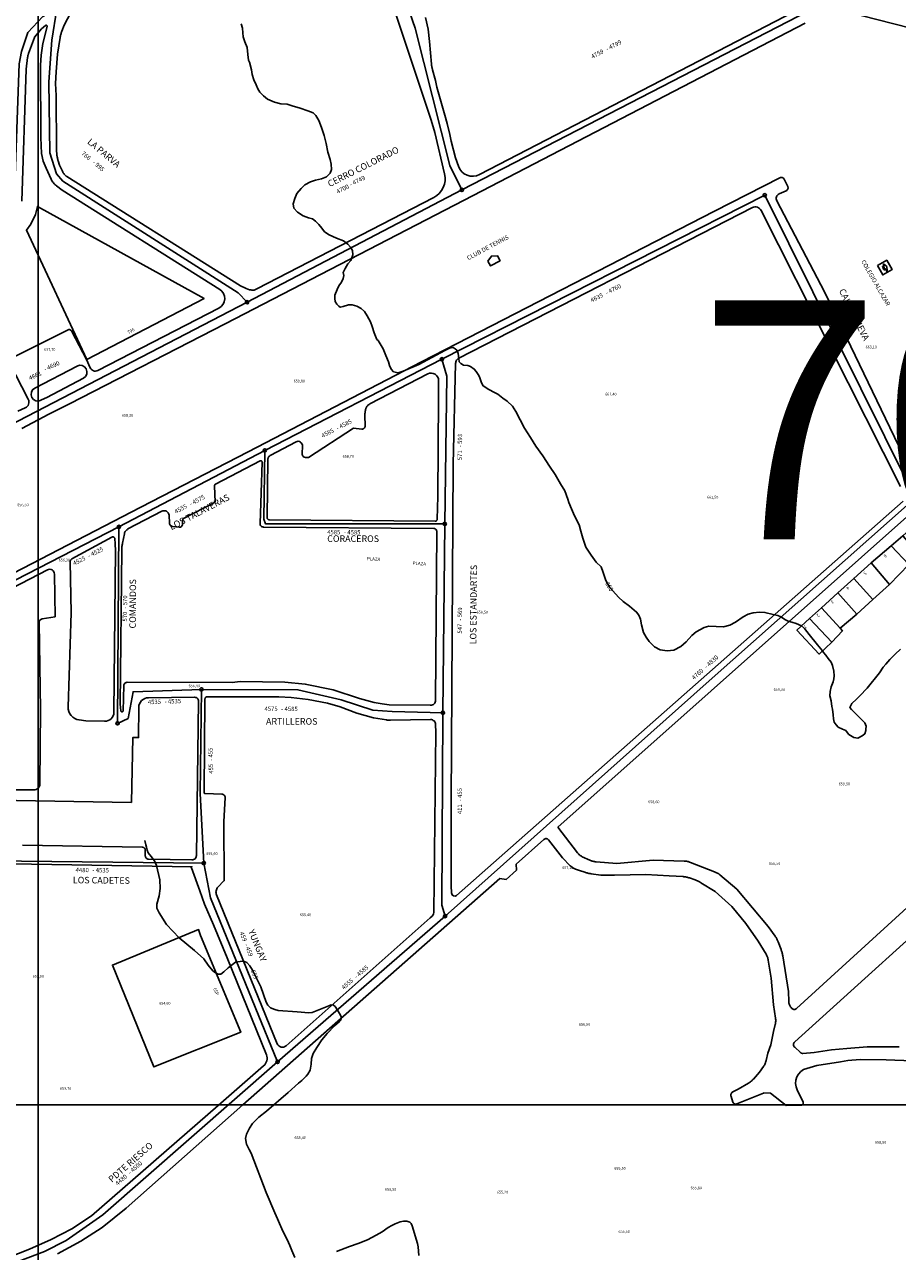
# Model space of a CAD drawing. Extents: x 349377 to 362500, y 6299200 to 6307600.
# Drawn here: x 352594 to 352995, y 6302133 to 6302697 of the extents above; entities that cross this region are included whole.
import ezdxf

# ---------------------------------------------------------------- set-up
doc = ezdxf.new("R2010")
doc.units = 0
doc.header["$MEASUREMENT"] = 0
doc.layers.get('0').update_dxf_attribs({"linetype": 'CONTINUOUS'})
for name, color, linetype in [('1010', 7, 'CONTINUOUS'), ('1400', 7, 'CONTINUOUS'), ('1500', 7, 'CONTINUOUS'), ('2000', 7, 'CONTINUOUS'), ('2510', 7, 'CONTINUOUS'), ('LIMITE_PREDIAL', 7, 'CONTINUOUS')]:
    doc.layers.add(name, color=color, linetype=linetype)

msp = doc.modelspace()

# ---------------------------------------------------------------- linework, layer by layer
at = {"color": 3}
for points in [[(351700, 6302200), (352600, 6302200), (352600, 6302800), (351700, 6302800), (351700, 6302200)], [(352600, 6302200), (353500, 6302200), (353500, 6302800), (352600, 6302800), (352600, 6302200)], [(351700, 6301600), (352600, 6301600), (352600, 6302200), (351700, 6302200), (351700, 6301600)], [(352600, 6301600), (353500, 6301600), (353500, 6302200), (352600, 6302200), (352600, 6301600)]]:
    msp.add_lwpolyline(points, dxfattribs=at)
at = {"color": 10}
for points in [[(352794.91, 6302620.72), (352789.37, 6302632.01), (352773.48, 6302695.15), (352769.44, 6302706.67), (352763.82, 6302714.19), (352751.29, 6302724.65), (352740.63, 6302730.23), (352723.61, 6302738.96), (352710.07, 6302743.98), (352702.31, 6302744.9)], [(352794.91, 6302620.72), (352954.59, 6302703.07), (352965.29, 6302716.77)], [(352608.54, 6302703.93), (352602.09, 6302700.39), (352595.33, 6302693.11), (352592.37, 6302684.31), (352591.33, 6302678.7), (352589.04, 6302614.4), (352586.8, 6302610.16), (352581.33, 6302607.43), (352573.4, 6302606.85), (352561.72, 6302608), (352533.61, 6302611.45), (352529.39, 6302594.54)], [(352608.54, 6302703.93), (352606.31, 6302689.62), (352604.96, 6302670.37), (352605.34, 6302637.78), (352608.4, 6302628.09), (352611.29, 6302624.8), (352691.95, 6302573.46), (352696.16, 6302569.1)], [(352794.91, 6302620.72), (352696.16, 6302569.1)], [(352785.72, 6302542.86), (352934.25, 6302618.24)], [(353002.49, 6302478.19), (353000.48, 6302484.89), (352934.25, 6302618.24)], [(352696.16, 6302569.1), (352578.67, 6302508.23), (352563.07, 6302503.59), (352544.25, 6302502.47), (352526.9, 6302506.72), (352518.34, 6302511.17), (352492.82, 6302523.1)], [(352785.72, 6302542.86), (352704.24, 6302500.94)], [(352785.72, 6302542.86), (352787.96, 6302535.14), (352787.06, 6302467.12)], [(352704.24, 6302500.94), (352637.14, 6302465.77)], [(352787.06, 6302467.12), (352704.58, 6302467.18), (352703.89, 6302469.26), (352704.24, 6302500.94)], [(352787.2, 6302286.77), (352908.67, 6302395.04), (353002.49, 6302478.19)], [(352589.7, 6302441.49), (352637.14, 6302465.77)], [(352637.14, 6302465.77), (352636.55, 6302375.43)], [(352787.06, 6302467.12), (352786.17, 6302380.3)], [(352636.55, 6302375.43), (352641.37, 6302377.66), (352643.71, 6302389.95), (352675.15, 6302391)], [(352676.19, 6302311.18), (352674.46, 6302343.21), (352675.15, 6302391)], [(352675.15, 6302391), (352719.49, 6302390.9), (352739.38, 6302386.22), (352754.01, 6302381.54), (352762.79, 6302380.95), (352786.17, 6302380.3)], [(352786.17, 6302380.3), (352785.72, 6302291.8), (352787.2, 6302286.77)], [(352572.65, 6302292.05), (352573.34, 6302298.97), (352573.34, 6302312.13), (352578.19, 6302312.13), (352676.19, 6302311.18)], [(352676.19, 6302311.18), (352679.31, 6302295.25), (352710.14, 6302219.75)], [(352710.14, 6302219.75), (352787.2, 6302286.77)], [(352539.14, 6302107.43), (352567.73, 6302119.23), (352602.91, 6302132.63), (352612.96, 6302137.66), (352629.72, 6302149.39), (352710.14, 6302219.75)]]:
    msp.add_lwpolyline(points, dxfattribs=at)
at = {"color": 1}
for points in [[(352790.85, 6302548.22), (352789.25, 6302547.97), (352787.11, 6302546.84), (352775.17, 6302540.51), (352767.87, 6302537.32), (352765.59, 6302536.57), (352763.52, 6302537.1), (352762.39, 6302538.24), (352761.65, 6302539.98), (352761.17, 6302541.62), (352760, 6302544.55), (352758.75, 6302547.61), (352756.35, 6302551.52), (352755.83, 6302552), (352754.54, 6302555.05), (352753.65, 6302557.89), (352752.92, 6302560.02), (352751.36, 6302562.78), (352750.05, 6302564.82), (352748.52, 6302566.17), (352746.67, 6302567.21), (352744.46, 6302567.85), (352742.74, 6302567.87), (352740.38, 6302567.06), (352738.96, 6302566.73), (352738.35, 6302567.31), (352737.34, 6302568.16), (352736.69, 6302569.45), (352736.44, 6302570.73), (352736.55, 6302572.37), (352737.51, 6302574.96), (352738.37, 6302576.63), (352739.54, 6302578.3), (352740.36, 6302580.01), (352740.55, 6302581.38), (352740.34, 6302582.67), (352741.25, 6302584.55), (352742.43, 6302586.71), (352743.86, 6302588.24), (352744.74, 6302590.92), (352744.54, 6302592.82), (352743.67, 6302594.43), (352742.4, 6302595.72), (352740.43, 6302597.25), (352737.3, 6302598.57), (352733.86, 6302600.02), (352731.8, 6302601.46), (352730.44, 6302603.07), (352729.18, 6302604.85), (352727.52, 6302606.38), (352726.16, 6302607.37), (352724.3, 6302607.87), (352721.97, 6302608.83), (352719.28, 6302610.45), (352717.57, 6302612.38), (352717.34, 6302614.32), (352718.03, 6302616.7), (352719.03, 6302619.12), (352721.05, 6302621.39), (352722.75, 6302623.01), (352725.21, 6302624.39), (352727.52, 6302625.25), (352730.36, 6302625.88), (352732.63, 6302626.78), (352734.37, 6302628.44), (352734.97, 6302630.11), (352734.82, 6302632.5), (352734.32, 6302634.67), (352733.29, 6302638.13), (352732.45, 6302641.99), (352731.52, 6302645.75), (352730.37, 6302649.44), (352729.08, 6302652.59), (352727.69, 6302654.99), (352726.55, 6302656.24), (352724.04, 6302657.16), (352720.47, 6302658.35), (352716.85, 6302659.41), (352714.51, 6302660.1), (352711.59, 6302660.31), (352708.77, 6302661.01), (352705.51, 6302662.51), (352703.62, 6302663.99), (352701.96, 6302665.69), (352701, 6302667.16), (352700.36, 6302669.02), (352699.15, 6302671.33), (352698.51, 6302673.82), (352698.14, 6302675.9), (352697.16, 6302679.49), (352696.73, 6302680.33), (352696.45, 6302682.95), (352696.09, 6302686.27), (352695.15, 6302688.88), (352694.33, 6302691.19), (352694.18, 6302692.92), (352694.07, 6302695.13), (352693.43, 6302697.17)], [(352806.92, 6302588), (352808.1, 6302585.79), (352812.51, 6302588.15), (352811.33, 6302590.36), (352808.54, 6302590.28), (352806.92, 6302588)], [(352996.65, 6302409.5), (352994.28, 6302407.23), (352991.82, 6302404.78), (352989.94, 6302402.64), (352988.73, 6302401.28), (352987.02, 6302398.73), (352981.28, 6302391.59), (352978.05, 6302388.09), (352976.48, 6302386.56), (352974.25, 6302384.6), (352973.62, 6302383.32), (352973.43, 6302382.66), (352974.13, 6302381.81), (352980.22, 6302375.67), (352980.84, 6302374.06), (352980.79, 6302372.74), (352980.78, 6302372.16), (352980.24, 6302370.62), (352979.07, 6302369.62), (352977.11, 6302368.62), (352975.16, 6302368.95), (352972.96, 6302370.25), (352971.87, 6302371.68), (352971.47, 6302372.12), (352970.06, 6302372.76), (352968.07, 6302373.7), (352967.02, 6302374.73), (352966.58, 6302375.31), (352966.14, 6302375.98), (352965.89, 6302377.44), (352965.69, 6302379.29), (352965.4, 6302381.9), (352965.15, 6302383.23), (352964.86, 6302385.79), (352964.22, 6302388.05), (352964.31, 6302390.13), (352964.75, 6302392.29), (352965.7, 6302394.53), (352966.06, 6302395.83), (352966.12, 6302397.22), (352966.01, 6302399.38), (352965.37, 6302402.04), (352964.76, 6302403.5), (352963.47, 6302405.27), (352962.41, 6302406.79), (352961.34, 6302407.93), (352960.82, 6302408.8), (352958.45, 6302411.47), (352954.6, 6302416.28), (352952.59, 6302419.11), (352951.09, 6302420.33), (352948.62, 6302421.37), (352946.63, 6302421.92), (352945.05, 6302422.38), (352943.76, 6302423.07), (352941.6, 6302424.36), (352940.32, 6302424.99), (352938.11, 6302425.54), (352934.3, 6302426.46), (352931.86, 6302426.57), (352928.98, 6302426.25), (352926.62, 6302425.57), (352924.31, 6302424.44), (352920.74, 6302422), (352918.11, 6302420.63), (352915.22, 6302419.87), (352908.45, 6302420.18), (352906.39, 6302419.57), (352902.74, 6302417.5), (352900.73, 6302415.84), (352898.08, 6302412.95), (352895.62, 6302410.72), (352892.46, 6302409.12), (352889.4, 6302408.75), (352886.12, 6302409.27), (352883.52, 6302410.67), (352881.02, 6302413.12), (352879.62, 6302415.08), (352878.53, 6302417.21), (352877.62, 6302420.71), (352877.16, 6302423.37), (352876.34, 6302425.18), (352875.25, 6302426.6), (352872.08, 6302429.37), (352869.09, 6302431.48), (352866.89, 6302433.49), (352863.01, 6302437.82), (352861.11, 6302441.14), (352859.86, 6302444.82), (352859, 6302447.35), (352856.76, 6302449.53), (352854.41, 6302452.81), (352851.9, 6302456.51), (352850.6, 6302460.57), (352849.71, 6302463.82), (352848.9, 6302466.66), (352847.46, 6302469.32), (352846.19, 6302471.9), (352845.29, 6302474.11), (352844.12, 6302477.04), (352843.69, 6302478.59), (352842.31, 6302482.31), (352840.3, 6302485.64), (352837.81, 6302489.86), (352835.15, 6302493.69), (352832.09, 6302498.4), (352828.98, 6302502.89), (352826.54, 6302506.89), (352823.65, 6302511.2), (352821.7, 6302515.02), (352819.78, 6302518.79), (352818.16, 6302521.23), (352815.75, 6302523.6), (352813.81, 6302524.94), (352811.43, 6302526.73), (352809.85, 6302527.63), (352807.29, 6302528.94), (352805.62, 6302530.02), (352804.6, 6302530.77), (352803.73, 6302532.42), (352803.22, 6302534.28), (352802.69, 6302535.38), (352801.52, 6302537.21), (352800.6, 6302538.32), (352798.83, 6302539.53), (352797.6, 6302539.94), (352795.69, 6302540.13), (352794.46, 6302540.9), (352793.67, 6302541.74), (352793.5, 6302543.2), (352793.21, 6302545.54), (352792.61, 6302547.01), (352791.82, 6302547.68), (352790.85, 6302548.22)], [(352649.13, 6302321.53), (352649.6, 6302319.62), (352649.81, 6302318.47), (352650.1, 6302317.18), (352650.66, 6302315.82), (352651.98, 6302314.21), (352653.52, 6302312.16), (352654.47, 6302310.04), (352655.96, 6302303.44), (352656.1, 6302299.51), (352655.62, 6302296.07), (352654.61, 6302292.28), (352654.62, 6302290.48), (352655.66, 6302288.24), (352659.11, 6302283), (352664.88, 6302276.75), (352671.87, 6302270.91), (352676.27, 6302267.16), (352678.28, 6302264.22), (352680.38, 6302261.55), (352681.57, 6302260.7), (352682.74, 6302260.14), (352684.09, 6302260.14), (352685.46, 6302261.1), (352687.36, 6302262.98), (352690.84, 6302265.55), (352692.97, 6302265.93), (352694.48, 6302266.05), (352696.07, 6302265.5), (352697.43, 6302263.98), (352698.61, 6302261.9), (352702.48, 6302254.3), (352704.89, 6302247.17), (352705.64, 6302245.77), (352706.91, 6302244.68), (352708.9, 6302243.78), (352710.44, 6302243.36), (352719.08, 6302242.7), (352720.94, 6302242.61), (352722.72, 6302242.49), (352724.58, 6302242.3), (352726.11, 6302242.45), (352733.69, 6302245.47), (352734.84, 6302245.93), (352735.84, 6302245.81), (352736.6, 6302245.17), (352737.65, 6302243.56), (352738.63, 6302242.07), (352739.32, 6302240.65), (352739.4, 6302239.72), (352739.28, 6302238.97), (352738.68, 6302238.27), (352736.4, 6302236.37), (352732.95, 6302232.8), (352730.57, 6302229.82), (352728.15, 6302226.4), (352726.48, 6302223.68), (352725.79, 6302221.27), (352725.63, 6302218.63), (352725.12, 6302216.01), (352724.08, 6302214.12), (352723.28, 6302213.16), (352721.31, 6302211.23), (352719.83, 6302209.97), (352715, 6302205.6), (352705.08, 6302197.04), (352701.56, 6302194.3), (352698.6, 6302191.36), (352697.16, 6302189.3), (352695.8, 6302186.58), (352695.34, 6302184.46), (352695.83, 6302181.85), (352697.03, 6302179.53), (352697.96, 6302177.84), (352704.94, 6302159.76), (352708.84, 6302150.4), (352710.06, 6302147.61), (352711.01, 6302145.46), (352712.1, 6302143), (352713.23, 6302140.64), (352714.57, 6302138.02), (352715.79, 6302135.32), (352716.7, 6302133.06), (352718.14, 6302129.86)], [(352737.18, 6302132.5), (352743.23, 6302134.78), (352747.19, 6302136.24), (352751.46, 6302137.98), (352755.56, 6302140.05), (352758.28, 6302141.65), (352761.05, 6302143.57), (352762.63, 6302144.58), (352764.19, 6302145.34), (352766.48, 6302146.14), (352768.08, 6302146.54), (352769.56, 6302146.58), (352771.01, 6302146.12), (352771.62, 6302145.36), (352772.05, 6302144.34), (352774.55, 6302136.19), (352774.84, 6302134.69), (352775.16, 6302130.71)]]:
    msp.add_lwpolyline(points, dxfattribs=at)
at = {"color": 4}
for points in [[(352986.05, 6302585.91), (352990.34, 6302588.37), (352992.8, 6302584.08), (352988.5, 6302581.62), (352986.05, 6302585.91)], [(352989.01, 6302585.67), (352988.43, 6302585.68)], [(352988.85, 6302586.7), (352990.33, 6302585.48), (352990.59, 6302583.64), (352989.14, 6302584.8), (352988.84, 6302586.7)], [(352989.84, 6302584.24), (352989.49, 6302583.84)], [(352990.59, 6302583.64), (352989.95, 6302583.43)], [(352990.59, 6302583.64), (352989.96, 6302583.41)], [(352990.59, 6302583.64), (352989.97, 6302583.38)], [(352990.59, 6302583.64), (352990, 6302583.34)], [(352990.59, 6302583.64), (352990.01, 6302583.32)], [(352990.59, 6302583.64), (352990.03, 6302583.29)], [(352990.59, 6302583.64), (352990.05, 6302583.25)]]:
    msp.add_lwpolyline(points, dxfattribs=at)
for centre in [(352934.24, 6302618.24), (352785.72, 6302542.87), (352704.23, 6302500.94), (352637.14, 6302465.78), (352787.06, 6302467.13), (352675.14, 6302391), (352786.17, 6302380.31), (352636.54, 6302375.43), (352676.18, 6302311.18), (352787.19, 6302286.77), (352710.13, 6302219.75)]:
    msp.add_circle(centre, 0.759)
msp.add_arc((352990.76, 6302585.78), 2.33, 182.467, 236.6869, dxfattribs=at)
at = {"layer": '1400', "color": 2}
for points in [[(352594.6, 6302602.2), (352596.6, 6302605), (352598.8, 6302609.4), (352599.7, 6302613.1), (352676.3, 6302570.8), (352622.4, 6302542.8), (352594.6, 6302602.2)], [(353000.5, 6302448.5), (352991.6, 6302439.2), (352983.9, 6302432.4), (352976.6, 6302425.7), (352968.9, 6302419.2), (352969.99, 6302417.92), (352965.1, 6302412.8), (352959.33, 6302407.27), (352949, 6302418.2), (352954.9, 6302423.6), (352960.3, 6302428.6), (352967.9, 6302435.5), (352975.2, 6302442.1), (352983.2, 6302449.2), (352992.4, 6302457.1), (352997.7, 6302461.7), (353002.3, 6302465.8), (353007, 6302470.1), (353015, 6302461), (353010.4, 6302457), (353005.6, 6302452.8), (353000.5, 6302448.5)], [(352634.2, 6302264.23), (352653.2, 6302217.4), (352693.2, 6302233.4), (352674.7, 6302277.8), (352673.8, 6302280.6), (352634.2, 6302264.23)]]:
    msp.add_lwpolyline(points, dxfattribs=at)
at = {"layer": '1500'}
for centre in [(352794.9, 6302620.72), (352696.15, 6302569.1)]:
    msp.add_circle(centre, 0.759, dxfattribs=at)
at = {"layer": '2000', "color": 1}
for points in [[(352700.56, 6302575.18), (352699.66, 6302574.77), (352699.33, 6302574.61), (352698.97, 6302574.61), (352698.61, 6302574.64), (352698.24, 6302574.68), (352697.88, 6302574.71), (352697.52, 6302574.75), (352697.16, 6302574.78), (352695.76, 6302575.33), (352695.41, 6302575.47), (352695.07, 6302575.62), (352694.73, 6302575.78), (352694.39, 6302575.95), (352694.06, 6302576.12), (352693.73, 6302576.3), (352693.41, 6302576.49), (352693.09, 6302576.68), (352613.26, 6302626.9), (352612.93, 6302627.12), (352612.61, 6302627.37), (352612.32, 6302627.64), (352612.04, 6302627.94), (352611.78, 6302628.25), (352611.55, 6302628.58), (352611.34, 6302628.92), (352611.16, 6302629.28), (352609.86, 6302632.08), (352609.22, 6302634.06), (352609.11, 6302634.41), (352609.01, 6302634.77), (352608.92, 6302635.13), (352608.85, 6302635.5), (352608.78, 6302635.87), (352608.72, 6302636.24), (352608.67, 6302636.61), (352608.63, 6302636.98), (352608.46, 6302638.98), (352608.26, 6302664.08), (352608.06, 6302669.58), (352608.26, 6302675.08), (352608.86, 6302683.18), (352610.12, 6302690.8), (352610.18, 6302691.17), (352610.26, 6302691.54), (352610.34, 6302691.9), (352610.43, 6302692.26), (352610.54, 6302692.62), (352610.65, 6302692.98), (352610.77, 6302693.33), (352610.9, 6302693.68), (352611.96, 6302696.48), (352614.97, 6302702.3)], [(352764.34, 6302701.96), (352780.86, 6302652.78), (352782.46, 6302647.18), (352786.96, 6302628.08), (352787.2, 6302626.49), (352787.17, 6302624.88), (352786.88, 6302623.3), (352786.33, 6302621.79), (352785.54, 6302620.39), (352784.53, 6302619.14), (352783.33, 6302618.08), (352781.96, 6302617.22), (352700.56, 6302575.18)], [(352947.95, 6302702.74), (352803.05, 6302627.74), (352801.68, 6302627.21), (352800.22, 6302626.98), (352798.76, 6302627.07), (352797.34, 6302627.46), (352796.04, 6302628.15), (352794.92, 6302629.1), (352794.03, 6302630.27), (352793.4, 6302631.6), (352792.05, 6302635.54), (352789.95, 6302643.14), (352789.35, 6302646.14), (352788.15, 6302651.24), (352787.05, 6302655.04), (352783.35, 6302668.04), (352782.75, 6302671.04), (352781.41, 6302675.96), (352781.33, 6302676.27), (352781.25, 6302676.59), (352781.18, 6302676.92), (352781.12, 6302677.24), (352781.07, 6302677.56), (352781.02, 6302677.89), (352780.98, 6302678.21), (352780.95, 6302678.54), (352780.05, 6302689.04), (352779.45, 6302694.64), (352778.15, 6302700.04)], [(353100.65, 6302669.75), (352970.76, 6302702.98)], [(352592.46, 6302615.48), (352594.46, 6302676.28), (352595.16, 6302681.68), (352595.19, 6302681.9), (352595.23, 6302682.12), (352595.27, 6302682.35), (352595.32, 6302682.56), (352595.38, 6302682.78), (352595.44, 6302683), (352595.51, 6302683.22), (352595.58, 6302683.43), (352598.26, 6302690.88), (352598.26, 6302690.89), (352598.27, 6302690.9), (352598.27, 6302690.91), (352598.28, 6302690.92), (352598.29, 6302690.93), (352598.29, 6302690.94), (352598.3, 6302690.95), (352598.31, 6302690.96), (352601.56, 6302694.78), (352603.34, 6302696.38), (352603.47, 6302696.46), (352603.61, 6302696.49), (352603.75, 6302696.48), (352603.89, 6302696.43), (352604, 6302696.34), (352604.08, 6302696.21), (352604.11, 6302696.07), (352604.1, 6302695.92)], [(352952.76, 6302697.38), (352795.96, 6302616.08), (352685.96, 6302559.18), (352614.36, 6302522.28), (352604.96, 6302517.58), (352592.56, 6302510.98)], [(352604.1, 6302695.92), (352602.16, 6302688.08), (352601.46, 6302682.68), (352601.16, 6302678.08), (352601.26, 6302644.78), (352601.57, 6302637.48), (352601.56, 6302637.47), (352601.56, 6302637.48), (352602.36, 6302633.98), (352603.66, 6302630.68), (352606, 6302625.59), (352606.22, 6302625.15), (352606.46, 6302624.73), (352606.74, 6302624.32), (352607.03, 6302623.93), (352607.36, 6302623.56), (352607.7, 6302623.21), (352608.07, 6302622.88), (352608.46, 6302622.58), (352611.06, 6302620.68), (352683.56, 6302574.98), (352684.56, 6302574.15), (352685.3, 6302573.09), (352685.75, 6302571.87), (352685.86, 6302570.58), (352685.64, 6302569.3), (352685.09, 6302568.13), (352684.25, 6302567.14), (352683.19, 6302566.4), (352627.46, 6302537.68), (352626.97, 6302537.49), (352626.46, 6302537.4), (352625.94, 6302537.42), (352625.43, 6302537.54), (352624.96, 6302537.77), (352624.54, 6302538.08), (352624.2, 6302538.47), (352623.94, 6302538.93), (352622.26, 6302542.78)], [(352839.09, 6302327.76), (353188.93, 6302638.75)], [(352567.56, 6302433.58), (352647.26, 6302474.78), (352696.66, 6302500.28), (352776.36, 6302541.68), (352911.15, 6302611), (352941.22, 6302626.3), (352941.5, 6302626.41), (352941.78, 6302626.46), (352942.08, 6302626.45), (352942.36, 6302626.38), (352942.63, 6302626.26), (352942.86, 6302626.09), (352943.06, 6302625.88), (352943.21, 6302625.63), (352944.81, 6302622.33), (352944.91, 6302622.06), (352944.95, 6302621.77), (352944.94, 6302621.48), (352944.87, 6302621.2), (352944.74, 6302620.93), (352944.57, 6302620.7), (352944.35, 6302620.51), (352944.1, 6302620.36), (352940.86, 6302618.88), (352940.45, 6302618.64), (352940.1, 6302618.32), (352939.82, 6302617.94), (352939.62, 6302617.51), (352939.51, 6302617.05), (352939.5, 6302616.57), (352939.59, 6302616.1), (352939.76, 6302615.66), (352961.8, 6302573.84), (353003.96, 6302486.28)], [(352996.66, 6302484.28), (352932.62, 6302611.26), (352932.3, 6302611.76), (352931.89, 6302612.19), (352931.41, 6302612.53), (352930.87, 6302612.76), (352930.29, 6302612.89), (352929.7, 6302612.9), (352929.11, 6302612.8), (352928.56, 6302612.58), (352793.56, 6302543.38), (352793.24, 6302543.19), (352792.95, 6302542.96), (352792.69, 6302542.69), (352792.47, 6302542.39), (352792.3, 6302542.06), (352792.17, 6302541.71), (352792.08, 6302541.34), (352792.05, 6302540.97), (352790.96, 6302494.64), (352789.96, 6302339.38), (352789.96, 6302300.78), (352790.16, 6302297.48), (352790.43, 6302296.51), (352791.02, 6302296.04), (352791.78, 6302295.96), (352792.46, 6302296.28)], [(352622.26, 6302542.78), (352615.55, 6302555.65), (352615.39, 6302555.9), (352615.18, 6302556.11), (352614.94, 6302556.28), (352614.67, 6302556.39), (352614.38, 6302556.46), (352614.09, 6302556.46), (352613.8, 6302556.41), (352613.52, 6302556.3), (352587.5, 6302543.16)], [(352586.85, 6302541.15), (352595.47, 6302524.48), (352595.69, 6302523.93), (352595.79, 6302523.34), (352595.77, 6302522.75), (352595.63, 6302522.17), (352595.38, 6302521.64), (352595.02, 6302521.16), (352594.57, 6302520.77), (352594.06, 6302520.48), (352590.66, 6302518.98)], [(352604.04, 6302525.32), (352620.82, 6302534.23), (352621.76, 6302534.99), (352622.33, 6302536.05), (352622.46, 6302537.25), (352622.12, 6302538.41), (352621.36, 6302539.35), (352620.3, 6302539.93), (352619.1, 6302540.06), (352617.94, 6302539.72), (352598.44, 6302529.62), (352597.47, 6302528.83), (352596.88, 6302527.73), (352596.75, 6302526.49), (352597.1, 6302525.29), (352597.89, 6302524.32), (352598.98, 6302523.72), (352600.22, 6302523.59), (352604.04, 6302525.32)], [(352783.8, 6302479.8), (352783.6, 6302469.3), (352783.58, 6302469.12), (352783.53, 6302468.95), (352783.44, 6302468.79), (352783.32, 6302468.66), (352783.18, 6302468.55), (352783.02, 6302468.46), (352782.85, 6302468.41), (352782.67, 6302468.4), (352706.4, 6302469), (352706.18, 6302469.02), (352705.97, 6302469.09), (352705.78, 6302469.19), (352705.61, 6302469.33), (352705.48, 6302469.51), (352705.38, 6302469.7), (352705.32, 6302469.91), (352705.3, 6302470.13), (352705.7, 6302496.8), (352705.72, 6302497.07), (352705.78, 6302497.34), (352705.88, 6302497.6), (352706, 6302497.85), (352706.16, 6302498.07), (352706.35, 6302498.27), (352706.56, 6302498.45), (352706.8, 6302498.59), (352718.62, 6302504.87), (352719.12, 6302505.06), (352719.65, 6302505.11), (352720.17, 6302505.02), (352720.65, 6302504.8), (352721.06, 6302504.46), (352721.37, 6302504.03), (352721.55, 6302503.53), (352721.6, 6302503), (352721.46, 6302499.3), (352721.48, 6302499.01), (352721.55, 6302498.72), (352721.68, 6302498.46), (352721.86, 6302498.22), (352722.08, 6302498.03), (352722.33, 6302497.88), (352722.61, 6302497.79), (352722.9, 6302497.75), (352724.4, 6302497.7), (352745, 6302511.1), (352748.91, 6302510.74), (352749.19, 6302510.74), (352749.47, 6302510.8), (352749.72, 6302510.92), (352749.95, 6302511.09), (352750.13, 6302511.3), (352750.27, 6302511.55), (352750.36, 6302511.82), (352750.38, 6302512.1), (352750.32, 6302517.1), (352750.32, 6302517.47), (352750.34, 6302517.84), (352750.37, 6302518.21), (352750.41, 6302518.58), (352750.47, 6302518.95), (352750.55, 6302519.32), (352750.63, 6302519.68), (352750.73, 6302520.04), (352750.77, 6302520.16), (352750.89, 6302520.5), (352751.04, 6302520.82), (352751.22, 6302521.12), (352751.44, 6302521.41), (352751.68, 6302521.67), (352751.94, 6302521.9), (352752.23, 6302522.11), (352752.53, 6302522.29), (352779.2, 6302536.1), (352780.02, 6302536.4), (352780.89, 6302536.48), (352781.76, 6302536.34), (352782.56, 6302535.98), (352783.24, 6302535.44), (352783.76, 6302534.74), (352784.09, 6302533.93), (352784.2, 6302533.06), (352784.2, 6302524.8), (352783.8, 6302479.8)], [(352780.3, 6302383.8), (352761.5, 6302383.9), (352758.3, 6302384.4), (352754.5, 6302385), (352747.8, 6302386.8), (352735.7, 6302390.8), (352722.9, 6302393.5), (352713.5, 6302394.3), (352693, 6302394.6), (352689.23, 6302394.23), (352641, 6302394.3), (352640.7, 6302394.27), (352640.42, 6302394.19), (352640.16, 6302394.05), (352639.92, 6302393.86), (352639.73, 6302393.64), (352639.58, 6302393.38), (352639.49, 6302393.1), (352639.45, 6302392.8), (352639.09, 6302381.24), (352639.04, 6302381.04), (352638.93, 6302380.87), (352638.76, 6302380.76), (352638.56, 6302380.71), (352638.36, 6302380.74), (352638.18, 6302380.84), (352638.06, 6302381), (352638, 6302381.2), (352637.7, 6302384.2), (352638.48, 6302455.3), (352638.49, 6302455.67), (352638.51, 6302456.05), (352638.54, 6302456.42), (352638.57, 6302456.79), (352638.62, 6302457.16), (352638.67, 6302457.53), (352638.73, 6302457.9), (352638.8, 6302458.27), (352639.7, 6302462.63), (352639.79, 6302462.97), (352639.91, 6302463.3), (352640.07, 6302463.61), (352640.27, 6302463.9), (352640.5, 6302464.16), (352640.75, 6302464.41), (352641.03, 6302464.62), (352641.33, 6302464.8), (352656.9, 6302472.96), (352657.43, 6302473.16), (352657.99, 6302473.22), (352658.54, 6302473.14), (352659.06, 6302472.93), (352659.51, 6302472.6), (352659.86, 6302472.16), (352660.1, 6302471.65), (352660.2, 6302471.1), (352660.41, 6302467.5), (352660.46, 6302467.19), (352660.56, 6302466.9), (352660.71, 6302466.63), (352660.9, 6302466.39), (352661.13, 6302466.19), (352661.4, 6302466.03), (352661.69, 6302465.93), (352661.99, 6302465.87), (352664.91, 6302465.63), (352665.19, 6302465.63), (352665.47, 6302465.69), (352665.74, 6302465.81), (352665.97, 6302465.98), (352666.16, 6302466.19), (352666.31, 6302466.44), (352666.4, 6302466.71), (352666.44, 6302467), (352666.5, 6302469.4), (352681.4, 6302477.2), (352681.17, 6302484.66), (352681.17, 6302484.77), (352681.19, 6302484.88), (352681.23, 6302484.99), (352681.28, 6302485.09), (352681.34, 6302485.19), (352681.42, 6302485.27), (352681.5, 6302485.34), (352681.6, 6302485.4), (352702.1, 6302496.1), (352702.25, 6302496.16), (352702.41, 6302496.17), (352702.57, 6302496.14), (352702.72, 6302496.08), (352702.85, 6302495.97), (352702.94, 6302495.84), (352703, 6302495.69), (352703.01, 6302495.53), (352702.1, 6302467.27), (352702.12, 6302466.97), (352702.2, 6302466.68), (352702.33, 6302466.41), (352702.52, 6302466.17), (352702.75, 6302465.97), (352703.01, 6302465.82), (352703.3, 6302465.73), (352703.6, 6302465.7), (352782.03, 6302464.99), (352782.3, 6302464.96), (352782.56, 6302464.88), (352782.8, 6302464.75), (352783, 6302464.58), (352783.17, 6302464.37), (352783.3, 6302464.13), (352783.38, 6302463.87), (352783.4, 6302463.6), (352782.8, 6302386), (352782.75, 6302385.57), (352782.63, 6302385.15), (352782.42, 6302384.77), (352782.14, 6302384.44), (352781.8, 6302384.16), (352781.42, 6302383.96), (352781, 6302383.84), (352780.3, 6302383.8)], [(352792.46, 6302296.28), (352997.88, 6302477.66)], [(352633.86, 6302461.08), (352634.08, 6302461.17), (352634.33, 6302461.2), (352634.57, 6302461.17), (352634.79, 6302461.08), (352634.99, 6302460.93), (352635.15, 6302460.75), (352635.25, 6302460.53), (352635.46, 6302457.88), (352635.66, 6302454.88), (352634.85, 6302380.53), (352634.76, 6302379.7), (352634.51, 6302378.91), (352634.11, 6302378.19), (352633.57, 6302377.55), (352632.92, 6302377.04), (352632.18, 6302376.66), (352631.38, 6302376.44), (352630.56, 6302376.38), (352621.96, 6302376.58), (352618.86, 6302376.98), (352617.81, 6302377.21), (352616.82, 6302377.64), (352615.93, 6302378.23), (352615.16, 6302378.99), (352614.54, 6302379.86), (352614.09, 6302380.84), (352613.83, 6302381.89), (352613.77, 6302382.96), (352615.21, 6302426.26), (352614.73, 6302449.65), (352614.74, 6302449.87), (352614.78, 6302450.08), (352614.85, 6302450.29), (352614.95, 6302450.48), (352615.07, 6302450.66), (352615.21, 6302450.82), (352615.38, 6302450.96), (352615.56, 6302451.08), (352633.86, 6302461.08)], [(352579.61, 6302433.28), (352604.29, 6302446.02), (352604.82, 6302446.21), (352605.37, 6302446.26), (352605.92, 6302446.18), (352606.43, 6302445.95), (352606.87, 6302445.61), (352607.21, 6302445.16), (352607.42, 6302444.65), (352607.5, 6302444.1), (352607.8, 6302424.4)], [(352607.8, 6302424.4), (352601.88, 6302423.44), (352601.58, 6302423.36), (352601.3, 6302423.24), (352601.05, 6302423.06), (352600.83, 6302422.84), (352600.65, 6302422.59), (352600.53, 6302422.31), (352600.45, 6302422.01), (352600.43, 6302421.7), (352601.14, 6302381.83), (352600.8, 6302347.6), (352600.74, 6302347.05), (352600.57, 6302346.52), (352600.31, 6302346.03), (352599.95, 6302345.61), (352599.52, 6302345.26), (352599.03, 6302345), (352598.5, 6302344.84), (352597.95, 6302344.79), (352577.2, 6302344.9)], [(353118.79, 6302399.21), (352948.88, 6302244.25), (352948.64, 6302244.08), (352948.38, 6302243.95), (352948.09, 6302243.88), (352947.8, 6302243.87), (352947.51, 6302243.91), (352947.24, 6302244.01), (352946.99, 6302244.17), (352946.77, 6302244.36), (352946.35, 6302244.83), (352946.13, 6302245.11), (352945.92, 6302245.41), (352945.75, 6302245.72), (352945.6, 6302246.05), (352945.48, 6302246.39), (352945.39, 6302246.74)], [(352643, 6302339.1), (352643.5, 6302368.9), (352646.2, 6302368.9), (352646.3, 6302382.7), (352646.39, 6302383.57), (352646.65, 6302384.41), (352647.06, 6302385.18), (352647.62, 6302385.86), (352648.3, 6302386.42), (352649.07, 6302386.83), (352649.9, 6302387.09), (352650.78, 6302387.19), (352672, 6302387.4), (352672.34, 6302387.37), (352672.67, 6302387.27), (352672.97, 6302387.11), (352673.23, 6302386.9), (352673.45, 6302386.63), (352673.61, 6302386.33), (352673.7, 6302386), (352673.73, 6302385.66), (352672.8, 6302314.63), (352672.75, 6302314.23), (352672.63, 6302313.84), (352672.43, 6302313.49), (352672.17, 6302313.18), (352671.85, 6302312.93), (352671.49, 6302312.74), (352671.1, 6302312.63), (352670.7, 6302312.6), (352650.8, 6302312.97), (352650.51, 6302313.01), (352650.22, 6302313.1), (352649.96, 6302313.24), (352649.74, 6302313.43), (352649.55, 6302313.66), (352649.41, 6302313.92), (352649.33, 6302314.21), (352649.3, 6302314.5), (352649.3, 6302317), (352649.27, 6302317.29), (352649.19, 6302317.58), (352649.05, 6302317.84), (352648.86, 6302318.07), (352648.64, 6302318.26), (352648.38, 6302318.4), (352648.09, 6302318.49), (352647.8, 6302318.52), (352592.8, 6302319.38)], [(352780.35, 6302285.95), (352781.18, 6302286.71), (352781.54, 6302287.19), (352781.8, 6302287.75), (352781.95, 6302288.65), (352782.95, 6302371.35), (352782.85, 6302374.85), (352782.79, 6302375.31), (352782.64, 6302375.75), (352782.41, 6302376.15), (352782.11, 6302376.51), (352781.74, 6302376.79), (352781.33, 6302377), (352780.88, 6302377.13), (352780.42, 6302377.17), (352762.15, 6302376.85), (352761.91, 6302376.84), (352761.68, 6302376.85), (352761.44, 6302376.86), (352761.2, 6302376.87), (352760.97, 6302376.89), (352760.73, 6302376.91), (352760.49, 6302376.94), (352760.26, 6302376.98), (352754.25, 6302377.95), (352746.55, 6302380.05), (352738.95, 6302383.05), (352733.15, 6302384.65), (352724.25, 6302386.35), (352716.45, 6302387.25), (352710.75, 6302387.65), (352677.76, 6302387.65), (352677.56, 6302387.63), (352677.38, 6302387.57), (352677.2, 6302387.48), (352677.05, 6302387.35), (352676.92, 6302387.2), (352676.83, 6302387.03), (352676.77, 6302386.84), (352676.75, 6302386.65), (352676.34, 6302343.67), (352676.35, 6302343.57), (352676.38, 6302343.48), (352676.43, 6302343.39), (352676.49, 6302343.31), (352676.57, 6302343.24), (352676.65, 6302343.19), (352676.75, 6302343.16), (352676.85, 6302343.15), (352684.55, 6302342.89), (352684.84, 6302342.86), (352685.12, 6302342.76), (352685.37, 6302342.61), (352685.59, 6302342.42), (352685.76, 6302342.19), (352685.89, 6302341.92), (352685.96, 6302341.64), (352685.98, 6302341.35), (352685.43, 6302330.17), (352685.56, 6302303.22), (352685.56, 6302303.18), (352685.55, 6302303.15), (352685.54, 6302303.11), (352685.53, 6302303.07), (352685.52, 6302303.04), (352685.5, 6302303.01), (352685.47, 6302302.97), (352685.45, 6302302.95), (352682.73, 6302300.1), (352682.42, 6302299.73), (352682.17, 6302299.32), (352681.99, 6302298.88), (352681.86, 6302298.42), (352681.81, 6302297.95), (352681.82, 6302297.47), (352681.9, 6302297), (352682.05, 6302296.55), (352709.96, 6302228.1), (352710.26, 6302227.56), (352710.67, 6302227.11), (352711.18, 6302226.77), (352711.76, 6302226.56), (352712.37, 6302226.5), (352712.97, 6302226.58), (352713.55, 6302226.8), (352714.05, 6302227.15), (352780.35, 6302285.95)], [(352580.99, 6302340.03), (352643, 6302339.1)], [(352945.39, 6302246.74), (352945.33, 6302247.09), (352945.31, 6302247.45), (352945.16, 6302252.05), (352942.49, 6302268.57), (352942.43, 6302268.94), (352942.36, 6302269.3), (352942.27, 6302269.67), (352942.18, 6302270.03), (352942.08, 6302270.39), (352941.97, 6302270.75), (352941.85, 6302271.1), (352941.72, 6302271.45), (352940.41, 6302274.91), (352940.27, 6302275.25), (352940.12, 6302275.6), (352939.96, 6302275.93), (352939.79, 6302276.27), (352939.61, 6302276.59), (352939.42, 6302276.91), (352939.22, 6302277.23), (352939.02, 6302277.54), (352935.86, 6302282.05), (352921.36, 6302299.15), (352913.65, 6302305.69), (352913.36, 6302305.92), (352913.06, 6302306.15), (352912.76, 6302306.36), (352912.44, 6302306.55), (352912.12, 6302306.74), (352911.79, 6302306.91), (352911.45, 6302307.06), (352911.11, 6302307.2), (352900.05, 6302311.51), (352899.7, 6302311.63), (352899.35, 6302311.74), (352898.99, 6302311.84), (352898.63, 6302311.92), (352898.26, 6302311.99), (352897.9, 6302312.04), (352897.53, 6302312.07), (352897.16, 6302312.09), (352882.86, 6302312.45), (352866.26, 6302311.05), (352856.65, 6302311.74), (352856.28, 6302311.78), (352855.92, 6302311.83), (352855.55, 6302311.9), (352855.19, 6302311.98), (352854.83, 6302312.08), (352854.48, 6302312.2), (352854.14, 6302312.34), (352853.8, 6302312.49), (352850.31, 6302314.11), (352849.99, 6302314.28), (352849.67, 6302314.47), (352849.36, 6302314.67), (352849.07, 6302314.89), (352848.79, 6302315.13), (352848.53, 6302315.39), (352848.28, 6302315.66), (352848.05, 6302315.94), (352839.09, 6302327.76)], [(352951.28, 6302199.87), (352951.04, 6302199.83), (352944.04, 6302199.75), (352936.84, 6302205.35), (352933.64, 6302205.45), (352933.63, 6302205.45), (352933.62, 6302205.45), (352933.61, 6302205.44), (352921.43, 6302200.42), (352921.16, 6302200.34), (352920.87, 6302200.32), (352920.59, 6302200.35), (352920.32, 6302200.44), (352920.07, 6302200.59), (352919.86, 6302200.78), (352919.69, 6302201.02), (352919.58, 6302201.28), (352918.72, 6302203.89), (352918.65, 6302204.2), (352918.64, 6302204.5), (352918.68, 6302204.81), (352918.77, 6302205.11), (352918.92, 6302205.38), (352919.11, 6302205.62), (352919.34, 6302205.83), (352919.6, 6302205.99), (352922.06, 6302207.22), (352926.73, 6302209.98), (352927.05, 6302210.18), (352927.36, 6302210.38), (352927.66, 6302210.6), (352927.95, 6302210.84), (352928.23, 6302211.08), (352928.5, 6302211.33), (352928.76, 6302211.6), (352929.01, 6302211.87), (352931.82, 6302215.08), (352933.66, 6302217.66), (352933.87, 6302217.96), (352934.06, 6302218.28), (352934.24, 6302218.61), (352934.39, 6302218.94), (352934.54, 6302219.28), (352934.66, 6302219.63), (352934.77, 6302219.98), (352934.86, 6302220.34), (352935.62, 6302223.76), (352936.97, 6302227.55), (352938.33, 6302233.79), (352939.07, 6302236.94), (352939.15, 6302237.3), (352939.21, 6302237.67), (352939.25, 6302238.04), (352939.28, 6302238.41), (352939.28, 6302238.78), (352939.27, 6302239.15), (352939.25, 6302239.52), (352939.2, 6302239.89), (352938.33, 6302245.99), (352937.25, 6302258.19), (352935.86, 6302266.48), (352935.8, 6302266.84), (352935.71, 6302267.2), (352935.61, 6302267.56), (352935.49, 6302267.91), (352935.35, 6302268.25), (352935.2, 6302268.59), (352935.03, 6302268.92), (352934.85, 6302269.25), (352931.28, 6302275.28), (352925.58, 6302283.41), (352919.07, 6302291.27), (352911.48, 6302298.05), (352904.89, 6302302.14), (352904.57, 6302302.33), (352904.24, 6302302.52), (352903.91, 6302302.69), (352903.58, 6302302.86), (352903.24, 6302303.01), (352902.89, 6302303.16), (352902.55, 6302303.3), (352902.19, 6302303.43), (352899.6, 6302304.33), (352899.25, 6302304.45), (352898.89, 6302304.56), (352898.53, 6302304.65), (352898.17, 6302304.73), (352897.8, 6302304.8), (352897.43, 6302304.86), (352897.06, 6302304.9), (352896.69, 6302304.93), (352890.32, 6302305.37), (352879.47, 6302305.91), (352865.09, 6302305.64), (352858.86, 6302305.64), (352854.37, 6302306.25), (352854, 6302306.31), (352853.64, 6302306.37), (352853.27, 6302306.45), (352852.91, 6302306.53), (352852.54, 6302306.63), (352852.19, 6302306.73), (352851.83, 6302306.84), (352851.48, 6302306.96), (352849.09, 6302307.81), (352847.26, 6302308.42), (352846.91, 6302308.55), (352846.57, 6302308.7), (352846.25, 6302308.86), (352845.93, 6302309.05), (352845.62, 6302309.25), (352845.32, 6302309.47), (352845.04, 6302309.71), (352844.77, 6302309.96), (352841.22, 6302313.51), (352834.73, 6302321.88), (352834.54, 6302322.09), (352834.3, 6302322.25), (352834.04, 6302322.37), (352833.75, 6302322.42), (352833.47, 6302322.42), (352833.19, 6302322.36), (352832.93, 6302322.24), (352832.69, 6302322.07), (352819.84, 6302310.65), (352820.04, 6302307.95), (352815.24, 6302303.65), (352812.44, 6302304.05), (352694.14, 6302199.95)], [(352682.74, 6302199.75), (352703.74, 6302217.95), (352704.23, 6302218.45), (352704.64, 6302219.01), (352704.96, 6302219.64), (352705.17, 6302220.3), (352705.28, 6302220.99), (352705.28, 6302221.69), (352705.18, 6302222.38), (352704.97, 6302223.04), (352686.94, 6302267.55), (352680.64, 6302282.75), (352676.54, 6302292.25), (352674.34, 6302298.35), (352670.47, 6302308.92), (352670.45, 6302309.01), (352670.45, 6302309.11), (352670.47, 6302309.2), (352670.52, 6302309.28), (352670.58, 6302309.36), (352670.66, 6302309.41), (352670.75, 6302309.44), (352670.84, 6302309.45), (352578.44, 6302310.93)], [(353030.09, 6302303.18), (352948.06, 6302228.99), (352947.82, 6302228.73), (352947.64, 6302228.42), (352947.53, 6302228.08), (352947.49, 6302227.72), (352947.53, 6302227.37), (352947.63, 6302227.03), (352947.81, 6302226.72), (352948.04, 6302226.45), (352950.64, 6302224.05), (352950.76, 6302223.96), (352950.88, 6302223.87), (352951.01, 6302223.8), (352951.15, 6302223.75), (352951.29, 6302223.7), (352951.44, 6302223.68), (352951.59, 6302223.67), (352951.73, 6302223.67), (352956.94, 6302224.05), (352964.94, 6302225.25), (352972.04, 6302225.85), (352981.35, 6302226.63), (352981.72, 6302226.65), (352982.1, 6302226.68), (352982.47, 6302226.7), (352982.85, 6302226.72), (352983.22, 6302226.73), (352983.59, 6302226.74), (352983.97, 6302226.74), (352984.34, 6302226.74), (352996.14, 6302226.65)], [(353002.24, 6302220.25), (352990.14, 6302220.75), (352978.14, 6302220.85), (352972.44, 6302220.35), (352969.04, 6302219.85), (352958.24, 6302218.15), (352953.54, 6302216.77), (352952.12, 6302216.18), (352950.85, 6302215.3), (352949.81, 6302214.16), (352949.04, 6302212.83), (352948.57, 6302211.36), (352948.43, 6302209.83), (352948.62, 6302208.3), (352949.14, 6302206.85), (352951.89, 6302201.2), (352951.96, 6302200.97), (352951.98, 6302200.74), (352951.94, 6302200.5), (352951.84, 6302200.28), (352951.69, 6302200.1), (352951.5, 6302199.96), (352951.28, 6302199.87)], [(352585.94, 6302129.65), (352596.04, 6302133.65), (352606.04, 6302138.05), (352615.44, 6302143.05), (352624.54, 6302148.95), (352682.74, 6302199.75)], [(352694.14, 6302199.95), (352640.44, 6302152.55), (352629.44, 6302143.65), (352619.64, 6302137.25), (352608.84, 6302131.55)]]:
    msp.add_lwpolyline(points, dxfattribs=at)
at = {"layer": 'LIMITE_PREDIAL', "color": 4}
for points in [[(352622.4, 6302542.8), (352594.6, 6302602.2), (352596.6, 6302605), (352598.8, 6302609.4), (352599.7, 6302613.1), (352676.3, 6302570.8), (352622.4, 6302542.8)], [(352992.4, 6302457.1), (352997.7, 6302461.7), (353005.6, 6302452.8), (353000.5, 6302448.5), (352992.4, 6302457.1)], [(352983.2, 6302449.2), (352992.4, 6302457.1), (353000.5, 6302448.5), (352991.6, 6302439.2), (352983.2, 6302449.2)], [(352975.2, 6302442.1), (352983.2, 6302449.2), (352991.6, 6302439.2), (352983.9, 6302432.4), (352975.2, 6302442.1)], [(352967.9, 6302435.5), (352975.2, 6302442.1), (352983.9, 6302432.4), (352976.6, 6302425.7), (352967.9, 6302435.5)], [(352960.3, 6302428.6), (352967.9, 6302435.5), (352976.6, 6302425.7), (352968.9, 6302419.2), (352960.3, 6302428.6)], [(352954.9, 6302423.6), (352960.3, 6302428.6), (352968.9, 6302419.2), (352969.99, 6302417.92), (352965.1, 6302412.8), (352954.9, 6302423.6)], [(352954.9, 6302423.6), (352965.1, 6302412.8), (352959.33, 6302407.27), (352949, 6302418.2), (352954.9, 6302423.6)], [(352673.8, 6302280.6), (352634.2, 6302264.23), (352653.2, 6302217.4), (352693.2, 6302233.4), (352674.7, 6302277.8), (352673.8, 6302280.6)]]:
    msp.add_lwpolyline(points, dxfattribs=at)

# ---------------------------------------------------------------- texts
at = {"color": 10}
for s, height, rotation, p in [('LA PARVA', 3, 320.0542, (352622.33, 6302642.38)), ('CERRO COLORADO', 3, 26.7571, (352734.13, 6302621.96)), (' - 4760', 2, 26.929, (352861.03, 6302572.12)), ('4635', 2, 26.929, (352854.72, 6302568.91)), ('CALLE NUEVA', 3, 296.3911, (352968.26, 6302574.38)), ('536', 2, 296.3911, (352968.26, 6302566.33)), (' - 590', 2, 296.3911, (352970.62, 6302561.57)), (' - 4585', 2, 27.2155, (352737.2, 6302509.89)), ('4585', 2, 27.2155, (352730.9, 6302506.65)), (' - 593', 2, 89.2668, (352794.98, 6302501.75)), ('571', 2, 89.2668, (352794.91, 6302496.44)), ('LOS TALAVERAS', 3, 27.6739, (352661.3, 6302464.15)), ('4555', 2, 27.6739, (352663.38, 6302471.77)), (' - 4575', 2, 27.6739, (352669.64, 6302475.05)), ('4585', 2, 359.9321, (352732.98, 6302462.33)), (' - 4585', 2, 359.9321, (352740.06, 6302462.32)), ('CORACEROS', 3, 359.9321, (352732.98, 6302458.87)), (' - 4525', 2, 27.1009, (352622.93, 6302451.18)), ('4525', 2, 27.1009, (352616.63, 6302447.96)), ('LOS ESTANDARTES', 3, 89.4387, (352801.56, 6302411.73)), ('COMANDOS', 3, 89.6106, (352644.93, 6302419.04)), (' - 570', 2, 89.6106, (352640.96, 6302427.55)), ('570', 2, 89.6106, (352640.92, 6302422.25)), (' - 569', 2, 89.4387, (352794.97, 6302422.02)), ('547', 2, 89.4387, (352794.91, 6302416.71)), (' - 4830', 2, 41.7113, (352906.99, 6302400.03)), ('4760', 2, 41.7113, (352901.71, 6302395.32)), ('4535', 2, 1.8908, (352650.5, 6302384.19)), (' - 4535', 2, 1.8908, (352657.57, 6302384.43)), ('4575', 2, 359.8748, (352704.12, 6302381.1)), (' - 4585', 2, 359.8748, (352711.2, 6302381.09)), ('ARTILLEROS', 3, 359.8748, (352704.82, 6302374.86)), (' - 455', 2, 91.6626, (352680.42, 6302357.58)), ('455', 2, 91.6626, (352680.57, 6302352.27)), (' - 455', 2, 89.7252, (352794.94, 6302338.96)), ('411', 2, 89.7252, (352794.91, 6302333.66)), ('4480', 2, 359.4164, (352617.24, 6302307)), (' - 4535', 2, 359.4164, (352624.32, 6302306.93)), ('LOS CADETES', 3, 359.4164, (352615.97, 6302301.9)), ('459', 2, 292.2085, (352692.59, 6302279.09)), ('YUNGAY', 3, 292.2085, (352696.59, 6302279.89)), (' - 459', 2, 292.2085, (352694.59, 6302274.18)), (' - 4585', 2, 41.0238, (352745.97, 6302257.5)), ('4555', 2, 41.0238, (352740.63, 6302252.85)), ('PDTE RIESCO', 3, 41.1957, (352633.91, 6302164.09)), (' - 4500', 2, 41.1957, (352641.92, 6302167.4)), ('4480', 2, 41.1957, (352636.59, 6302162.74))]:
    msp.add_text(s, height=height, rotation=rotation, dxfattribs=at).set_placement(p)
at = {"color": 1}
for s, rotation, p in [('CLUB DE TENNIS', 28.1322, (352797.9, 6302588.35)), ('660', 300.9174, (352860.75, 6302439.75)), ('655', 293.469, (352697.73, 6302261.62))]:
    msp.add_text(s, height=2, rotation=rotation, dxfattribs=at).set_placement(p)
at = {"color": 4}
msp.add_text('COLEGIO ALCAZAR', height=2, rotation=299.7715, dxfattribs=at).set_placement((352978.54, 6302587.8))
at = {"color": 3}
msp.add_text('706', height=110, dxfattribs=at).set_placement((352904.04, 6302460))
at = {"color": 1}
for s, p in [('663,10', (352980.62, 6302547.85)), ('657,70', (352602.74, 6302546.72)), ('659,80', (352717.54, 6302532.21)), ('661,40', (352860.85, 6302526.2)), ('658,20', (352638.49, 6302516.43)), ('658,70', (352740.04, 6302497.59)), ('656,50', (352590.4, 6302475.26)), ('661,50', (352907.7, 6302478.8)), ('656,30', (352609.44, 6302449.9)), ('658,50', (352801.73, 6302425.92)), ('656,40', (352669.21, 6302392.03)), ('659,30', (352938.3, 6302390.34)), ('659,50', (352968.25, 6302346.94)), ('658,60', (352880.61, 6302338.71)), ('655,60', (352677.34, 6302314.89)), ('657,20', (352841.04, 6302308.41)), ('658,50', (352936.16, 6302310.33)), ('655,40', (352720.38, 6302286.77)), ('653,50', (352597.45, 6302258.49)), ('654,60', (352655.67, 6302246.07)), ('656,80', (352848.74, 6302236.38)), ('653,70', (352610.03, 6302206.91)), ('655,40', (352717.9, 6302184.28)), ('658,50', (352984.92, 6302182.15)), ('655,50', (352865.04, 6302170.18)), ('655,50', (352759.56, 6302160.5)), ('655,20', (352811.03, 6302159.24)), ('655,80', (352900.12, 6302161.18)), ('655,50', (352866.94, 6302141.1))]:
    msp.add_text(s, height=1.25, dxfattribs=at).set_placement(p)
for p in [(352751.21, 6302450.44), (352772.24, 6302448.38)]:
    msp.add_text('PLAZA', height=1.5, rotation=356.2079).set_placement(p)
at = {"layer": '1010', "color": 10}
for s, rotation, p in [('4759', 27.2728, (352854.96, 6302680.99)), (' - 4799', 27.2728, (352861.25, 6302684.24)), ('766', 320.0542, (352619.71, 6302637.15)), (' - 995', 318.0489, (352624.42, 6302633.48)), ('4700', 26.7571, (352737.8, 6302618.9)), (' - 4749', 26.7571, (352743.31, 6302621.96)), (' - 4690', 24.9237, (352602.64, 6302536.94)), ('4661', 24.9237, (352596.29, 6302533.13))]:
    msp.add_text(s, height=2, rotation=rotation, dxfattribs=at).set_placement(p)
at = {"layer": '2510', "color": 4}
for s, rotation, p in [('796', 28.2468, (352641.59, 6302554.41)), ('6', 220.5887, (352989.62, 6302453.34)), ('5', 220.5887, (352980.29, 6302445.35)), ('4', 220.5887, (352972.29, 6302438.59)), ('3', 220.5887, (352965.24, 6302432.23)), ('2', 221.8493, (352958.66, 6302426)), ('1', 221.8493, (352952.79, 6302420.75)), ('459', 118.3625, (352683.38, 6302251.06))]:
    msp.add_text(s, height=1.5, rotation=rotation, dxfattribs=at).set_placement(p)

doc.saveas('drawing.dxf')
